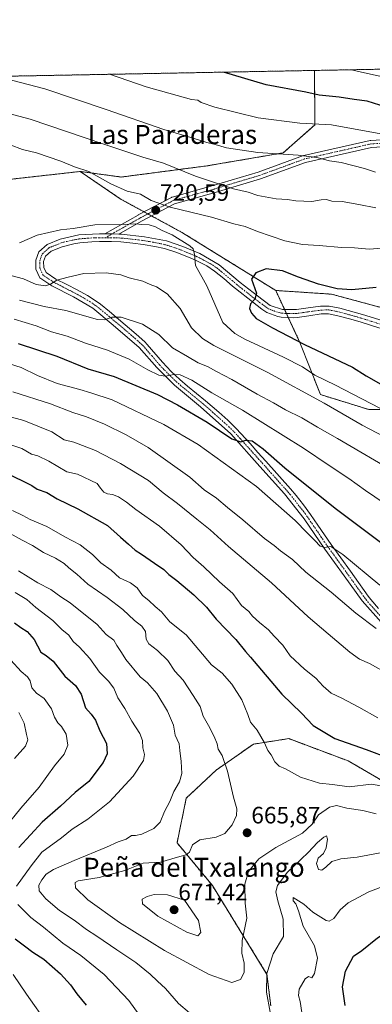
# Model space of a CAD drawing. Units: metres. Extents: x 627857 to 631327, y 4731929 to 4734307.
# Drawn here: x 630018 to 630167, y 4733891 to 4734307 of the extents above; entities that cross this region are included whole.
import ezdxf
from ezdxf.enums import TextEntityAlignment as Align

# ---------------------------------------------------------------- set-up
doc = ezdxf.new("R2010")
doc.units = ezdxf.units.M
doc.header["$MEASUREMENT"] = 0
doc.linetypes.add('TRAZO_Y_PUNTO', pattern=[1, 0.5, -0.25, 0, -0.25])
doc.linetypes.add('TRAZOS', pattern=[0.75, 0.5, -0.25])
for name, color, linetype, lineweight in [('Arbolado forestal', 92, 'TRAZOS', 0), ('Arbolado forestal CxS', 92, 'Continuous', 0), ('Camino', 19, 'Continuous', 0), ('Camino Cxs', 19, 'Continuous', 0), ('Camino eje', 39, 'TRAZO_Y_PUNTO', 13), ('Carátula', 7, 'Continuous', 5), ('Comarca CxS', 133, 'Continuous', 0), ('Comunidad Autónoma CxS', 142, 'Continuous', 0), ('Curva de nivel maestra', 36, 'Continuous', 30), ('Curva de nivel normal', 36, 'Continuous', 0), ('Matorral', 135, 'Continuous', 0), ('Matorral CxS', 135, 'Continuous', 0), ('Municipio CxS', 142, 'Continuous', 0), ('Provincia CxS', 1, 'Continuous', 0), ('Punto de cota en terreno', 7, 'Continuous', 0), ('Rótulo de punto de cota en terreno', 19, 'Continuous', 0), ('Texto cartográfico', 19, 'Continuous', 0)]:
    doc.layers.add(name, color=color, linetype=linetype, lineweight=lineweight)
doc.styles.add('Arial', font='txt', dxfattribs={"height": 0.2})

# ---------------------------------------------------------------- blocks, each defined once
blk = doc.blocks.new('*U177')
at = {"layer": 'Curva de nivel normal', "color": 36, "linetype": 'Continuous', "lineweight": 0}
blk.add_polyline3d([(630007.24, 4734129.5, 680), (630018.83, 4734125.68, 680), (630022.86, 4734123.33, 680), (630025.64, 4734122.65, 680), (630030.17, 4734120.39, 680), (630037.85, 4734115.87, 680), (630042.36, 4734114.89, 680), (630050.6, 4734110.86, 680), (630051.98, 4734108.87, 680), (630053.45, 4734107.28, 680), (630054.97, 4734106.52, 680), (630057.1, 4734106.32, 680), (630059.54, 4734105.33, 680), (630062.96, 4734103.08, 680), (630066.9, 4734100, 680), (630076.89, 4734092.86, 680), (630085.98, 4734085, 680), (630091.07, 4734079.7, 680), (630095.52, 4734075.67, 680), (630102.11, 4734069.38, 680), (630107.78, 4734064.44, 680), (630111.36, 4734059.47, 680), (630114.46, 4734056.84, 680), (630116.01, 4734054.96, 680), (630118.95, 4734052.21, 680), (630122.83, 4734049.19, 680), (630125.17, 4734046.47, 680), (630128.84, 4734042.72, 680), (630131.92, 4734038.14, 680), (630137.94, 4734032.53, 680), (630142.76, 4734028.68, 680), (630145.84, 4734025.31, 680), (630149.25, 4734022.37, 680), (630153.74, 4734020.29, 680), (630160.84, 4734016.54, 680), (630168.89, 4734012.02, 680)], dxfattribs=at)
blk = doc.blocks.new('*U180')
at = {"layer": 'Curva de nivel normal', "color": 36, "linetype": 'Continuous', "lineweight": 0}
for points in [[(630170.15, 4734258.46, 705), (630149.28, 4734262.22, 705), (630136, 4734262.92, 705), (630118.42, 4734265.27, 705), (630100.16, 4734269.75, 705), (630094.48, 4734271.76, 705), (630093.02, 4734272.63, 705), (630090.32, 4734272.93, 705), (630071.2, 4734278.28, 705), (630055.8, 4734283.61, 705)], [(630015.6, 4734180.3, 705), (630024.91, 4734177.47, 705), (630031.38, 4734174.98, 705), (630037.96, 4734173.12, 705), (630045.61, 4734170.18, 705), (630054.99, 4734167.15, 705), (630064.05, 4734163.4, 705), (630071.91, 4734158.84, 705), (630076.52, 4734156.64, 705), (630079.45, 4734156.16, 705), (630082.84, 4734156.87, 705), (630085.58, 4734156.76, 705), (630090.49, 4734154.47, 705), (630098.96, 4734149.23, 705), (630111.8, 4734141.84, 705), (630137.5, 4734125.79, 705), (630148.38, 4734118.44, 705), (630156.61, 4734113.01, 705), (630163.59, 4734107.92, 705), (630171.5, 4734102.64, 705)]]:
    blk.add_polyline3d(points, dxfattribs=at)
blk = doc.blocks.new('*U199')
at = {"layer": 'Curva de nivel normal', "color": 36, "linetype": 'Continuous', "lineweight": 0}
for points in [[(630177.53, 4734210.83, 720), (630165.15, 4734209.86, 720), (630159, 4734210.36, 720), (630153.48, 4734210.54, 720), (630144.08, 4734211.37, 720), (630137.16, 4734211.81, 720), (630129.63, 4734213.37, 720), (630118.15, 4734217.22, 720), (630112.89, 4734219.39, 720), (630108.12, 4734220.53, 720), (630098.78, 4734223.38, 720), (630081.37, 4734227.52, 720), (630073.38, 4734230.3, 720), (630068.84, 4734232.96, 720), (630063.17, 4734234.27, 720), (630056.31, 4734237.41, 720), (630047.01, 4734242.62, 720), (630041, 4734244.61, 720), (630035.29, 4734246.9, 720), (630025.04, 4734250.42, 720), (630019.1, 4734251.82, 720), (630013.99, 4734253.88, 720)], [(630017.81, 4734212.44, 720), (630025.31, 4734215.76, 720), (630035.2, 4734218.01, 720), (630040.41, 4734218.49, 720), (630049.56, 4734220.04, 720), (630061, 4734220.26, 720), (630066.72, 4734220.54, 720), (630069.43, 4734220.22, 720), (630072.54, 4734220.12, 720), (630075.2, 4734219.21, 720), (630077.91, 4734217.62, 720), (630082.2, 4734215.8, 720), (630089.68, 4734211.28, 720), (630091.03, 4734209.91, 720), (630091.66, 4734207.6, 720), (630092.01, 4734202.95, 720), (630096.77, 4734194.4, 720), (630103.5, 4734178.92, 720), (630108.55, 4734174.28, 720), (630112.75, 4734171.81, 720), (630129.1, 4734164.29, 720), (630137.16, 4734160.11, 720), (630142.31, 4734156.62, 720), (630151.03, 4734152.34, 720), (630173.52, 4734140.73, 720)]]:
    blk.add_polyline3d(points, dxfattribs=at)
blk = doc.blocks.new('*U203')
at = {"layer": 'Curva de nivel normal', "color": 36, "linetype": 'Continuous', "lineweight": 0}
blk.add_polyline3d([(630014.89, 4734099.56, 670), (630019.26, 4734097.4, 670), (630022.34, 4734095.73, 670), (630029.45, 4734092.78, 670), (630036.98, 4734088.38, 670), (630043.49, 4734084.96, 670), (630048.69, 4734080.96, 670), (630052.19, 4734077.46, 670), (630056.47, 4734074.32, 670), (630060.06, 4734071.08, 670), (630064.64, 4734068.98, 670), (630067.51, 4734066.81, 670), (630069.75, 4734063.67, 670), (630072.32, 4734061.58, 670), (630075.08, 4734059, 670), (630077.66, 4734056.75, 670), (630081.24, 4734052.51, 670), (630088.07, 4734047.09, 670), (630098.78, 4734034.42, 670), (630103.3, 4734030.89, 670), (630107.34, 4734026.27, 670), (630111.52, 4734019.55, 670), (630114.13, 4734013.46, 670), (630115.21, 4734010.23, 670), (630117.96, 4734006.8, 670), (630121.16, 4734001.42, 670), (630122.54, 4733998.28, 670), (630123.84, 4733996.36, 670), (630125.48, 4733993.42, 670), (630127.22, 4733991.65, 670), (630129.95, 4733990.43, 670), (630136.28, 4733987, 670), (630144.28, 4733984.42, 670), (630149.72, 4733983.8, 670), (630156.72, 4733982.88, 670), (630166.18, 4733983.97, 670), (630178.71, 4733981.78, 670)], dxfattribs=at)
blk = doc.blocks.new('*U206')
at = {"layer": 'Curva de nivel normal', "color": 36, "linetype": 'Continuous', "lineweight": 0}
blk.add_polyline3d([(630017.61, 4734014.25, 640), (630019.84, 4734009.7, 640), (630020.84, 4734005.03, 640), (630021.43, 4734002.7, 640), (630020.35, 4734000.04, 640), (630015.78, 4733994.86, 640)], dxfattribs=at)
blk = doc.blocks.new('*U214')
at = {"layer": 'Curva de nivel normal', "color": 36, "linetype": 'Continuous', "lineweight": 0}
for points in [[(630167.98, 4734227.26, 715), (630160.87, 4734228.72, 715), (630153.84, 4734229.86, 715), (630149.5, 4734230.13, 715), (630147.17, 4734230.71, 715), (630144.99, 4734230.66, 715), (630141.1, 4734229.94, 715), (630134.32, 4734230.19, 715), (630130.8, 4734230.79, 715), (630126.04, 4734231, 715), (630118.33, 4734232.52, 715), (630114.22, 4734233.8, 715), (630108.07, 4734235.34, 715), (630092.01, 4734240.61, 715), (630078.55, 4734246.04, 715), (630069.78, 4734248.68, 715), (630053.33, 4734254.12, 715), (630022.34, 4734264.69, 715), (629994.23, 4734272.19, 715)], [(630014.79, 4734198.61, 715), (630019.48, 4734197.23, 715), (630024.83, 4734194.92, 715), (630028.76, 4734194.32, 715), (630030.91, 4734195.05, 715), (630033.59, 4734196.78, 715), (630038.32, 4734197.98, 715), (630045.04, 4734199.52, 715), (630054.35, 4734199.81, 715), (630060.5, 4734198.93, 715), (630064.1, 4734197.64, 715), (630069.85, 4734196.26, 715), (630072.98, 4734194.85, 715), (630075.61, 4734193.97, 715), (630080.13, 4734191, 715), (630085.52, 4734184.79, 715), (630090.37, 4734176.64, 715), (630094.92, 4734172.04, 715), (630099.72, 4734169.13, 715), (630122.51, 4734157.71, 715), (630146.26, 4734144.86, 715), (630162.28, 4734135.59, 715), (630174.66, 4734129.1, 715)]]:
    blk.add_polyline3d(points, dxfattribs=at)
blk = doc.blocks.new('*U215')
at = {"layer": 'Curva de nivel normal', "color": 36, "linetype": 'Continuous', "lineweight": 0}
for points in [[(630167.84, 4734242.29, 710), (630163.22, 4734243.84, 710), (630153.35, 4734246.4, 710), (630148.5, 4734247.1, 710), (630143.18, 4734248.44, 710), (630135.25, 4734249.44, 710), (630118.28, 4734250.55, 710), (630105.06, 4734252.52, 710), (630100.37, 4734253.96, 710), (630096.83, 4734254.77, 710), (630091.04, 4734256.65, 710), (630078.68, 4734260.37, 710), (630054.43, 4734268.79, 710), (630028.49, 4734277.48, 710), (630008.47, 4734282.73, 710)], [(630017.85, 4734188.3, 710), (630028.3, 4734185.57, 710), (630037.32, 4734183.93, 710), (630050.75, 4734180.17, 710), (630053.7, 4734180.05, 710), (630056.8, 4734181.14, 710), (630060.74, 4734181.11, 710), (630069.7, 4734178.13, 710), (630076.53, 4734173.79, 710), (630082.34, 4734168.21, 710), (630088.65, 4734164.45, 710), (630093.17, 4734161.9, 710), (630097.06, 4734160.33, 710), (630100.88, 4734158.11, 710), (630107.34, 4734154.76, 710), (630118.02, 4734148.54, 710), (630124.96, 4734144.9, 710), (630129.88, 4734141.96, 710), (630136.86, 4734138.66, 710), (630143.46, 4734134.71, 710), (630151.88, 4734129.94, 710), (630177.35, 4734114.95, 710)]]:
    blk.add_polyline3d(points, dxfattribs=at)
blk = doc.blocks.new('*U217')
at = {"layer": 'Curva de nivel normal', "color": 36, "linetype": 'Continuous', "lineweight": 0}
blk.add_polyline3d([(630006.04, 4734141.13, 685), (630019.74, 4734137.47, 685), (630031.42, 4734132.7, 685), (630036.72, 4734129.33, 685), (630040.78, 4734128.39, 685), (630049.85, 4734124.86, 685), (630060.48, 4734119.38, 685), (630072.25, 4734112.18, 685), (630078.41, 4734107.01, 685), (630084.48, 4734102.41, 685), (630092.54, 4734095.79, 685), (630098.2, 4734091.38, 685), (630105.99, 4734084.27, 685), (630124.11, 4734068.94, 685), (630139.46, 4734054.64, 685), (630147.94, 4734047.52, 685), (630157.09, 4734039.68, 685), (630161.19, 4734036.78, 685), (630165.31, 4734034.9, 685), (630173.85, 4734030.11, 685)], dxfattribs=at)
blk = doc.blocks.new('*U223')
at = {"layer": 'Curva de nivel normal', "color": 36, "linetype": 'Continuous', "lineweight": 0}
blk.add_polyline3d([(630015.05, 4734149.59, 690), (630030.98, 4734144.5, 690), (630040.32, 4734140.83, 690), (630046.15, 4734139.03, 690), (630053.68, 4734135.96, 690), (630062.8, 4734131.38, 690), (630072.09, 4734126.14, 690), (630089.57, 4734113.56, 690), (630095.72, 4734108.29, 690), (630100.88, 4734104.72, 690), (630105.49, 4734100.74, 690), (630111.94, 4734095.53, 690), (630121.1, 4734087.69, 690), (630125.16, 4734084.74, 690), (630127.88, 4734082.48, 690), (630132.84, 4734078.78, 690), (630138.56, 4734073.43, 690), (630149.21, 4734065.02, 690), (630159.55, 4734056.14, 690), (630168.14, 4734049.73, 690)], dxfattribs=at)
blk = doc.blocks.new('*U224')
at = {"layer": 'Curva de nivel normal', "color": 36, "linetype": 'Continuous', "lineweight": 0}
for points in [[(630181.17, 4734280.35, 695), (630163.28, 4734284.23, 695), (630157.69, 4734285.53, 695)], [(630006.33, 4734163.6, 695), (630018.58, 4734159.86, 695), (630025.51, 4734156.48, 695), (630033.73, 4734153.11, 695), (630043.29, 4734150.59, 695), (630047.95, 4734149.17, 695), (630056.88, 4734146.28, 695), (630078.71, 4734135.84, 695), (630093.19, 4734127.32, 695), (630117.66, 4734109.59, 695), (630134.04, 4734095.3, 695), (630139.02, 4734090.03, 695), (630142.27, 4734086.9, 695), (630144.5, 4734084.51, 695), (630146.34, 4734083.93, 695), (630149.08, 4734084.36, 695), (630154.06, 4734080.99, 695), (630169.75, 4734067.98, 695)]]:
    blk.add_polyline3d(points, dxfattribs=at)
blk = doc.blocks.new('*U230')
at = {"layer": 'Curva de nivel maestra', "color": 36, "linetype": 'Continuous', "lineweight": 30}
blk.add_polyline3d([(630168.14, 4734193.67, 725), (630157.93, 4734192.62, 725), (630151.72, 4734193.04, 725), (630148.34, 4734193.97, 725), (630143.79, 4734195.06, 725), (630135.4, 4734198.03, 725), (630128.74, 4734200.71, 725), (630121.84, 4734201.57, 725), (630117.5, 4734199.88, 725), (630115.68, 4734197.17, 725), (630117.71, 4734191.28, 725), (630116.98, 4734188.77, 725), (630115.14, 4734186.77, 725), (630114.81, 4734184.81, 725), (630115.6, 4734182.86, 725), (630117.55, 4734180.49, 725), (630124.44, 4734176.65, 725), (630137.91, 4734169.51, 725), (630158.14, 4734159.99, 725), (630163.9, 4734156.38, 725), (630170.13, 4734152.87, 725)], dxfattribs=at)
blk = doc.blocks.new('*U235')
at = {"layer": 'Curva de nivel maestra', "color": 36, "linetype": 'Continuous', "lineweight": 30}
for points in [[(630172.38, 4734269.71, 700), (630164.34, 4734272.27, 700), (630158.87, 4734272.98, 700), (630152.5, 4734273.96, 700), (630144.1, 4734274.77, 700), (630138.5, 4734276.07, 700), (630121.81, 4734279.23, 700), (630103.83, 4734284.52, 700)], [(630017.31, 4734169.96, 700), (630033.66, 4734164.6, 700), (630046.67, 4734159.28, 700), (630057.74, 4734156.01, 700), (630075.98, 4734148.51, 700), (630084.49, 4734144.17, 700), (630096.98, 4734136.85, 700), (630107.3, 4734129.81, 700), (630111.11, 4734128.44, 700), (630113.25, 4734129.18, 700), (630115.85, 4734128.89, 700), (630120.59, 4734125.53, 700), (630129.65, 4734117.58, 700), (630150.88, 4734100.48, 700), (630173.34, 4734083.6, 700)]]:
    blk.add_polyline3d(points, dxfattribs=at)
blk = doc.blocks.new('*U243')
at = {"layer": 'Curva de nivel maestra', "color": 36, "linetype": 'Continuous', "lineweight": 30}
blk.add_polyline3d([(630011.99, 4734115.6, 675), (630023.1, 4734110.08, 675), (630025.34, 4734108.54, 675), (630029.44, 4734107.05, 675), (630033.76, 4734104.4, 675), (630042.42, 4734100.16, 675), (630054.91, 4734093.2, 675), (630060.36, 4734088.28, 675), (630063.77, 4734085.36, 675), (630066.54, 4734082.8, 675), (630069.22, 4734081.14, 675), (630074.7, 4734077.29, 675), (630078.71, 4734074.63, 675), (630080.85, 4734072.49, 675), (630084.22, 4734070.03, 675), (630091.36, 4734063.95, 675), (630096.64, 4734058.7, 675), (630100.73, 4734053.59, 675), (630109.02, 4734045.04, 675), (630113.05, 4734039.94, 675), (630115.18, 4734037.67, 675), (630128.44, 4734022.03, 675), (630136.65, 4734013.92, 675), (630141.62, 4734008.71, 675), (630150.7, 4734003.24, 675), (630163.89, 4733998.63, 675), (630173.63, 4733994.92, 675)], dxfattribs=at)
blk = doc.blocks.new('5PATER')
at = {"layer": 'Carátula', "linetype": 'Continuous', "lineweight": 5}
h = blk.add_hatch(color=250, dxfattribs=at)
edge = h.paths.add_edge_path()
edge.add_ellipse((0, 0.01), major_axis=(-1.33, -1.34), ratio=0.999422, start_angle=0, end_angle=360)

msp = doc.modelspace()

# ---------------------------------------------------------------- linework, layer by layer
at = {"layer": 'Arbolado forestal', "color": 92, "linetype": 'TRAZOS', "lineweight": 0}
for points in [[(630142.2, 4734285.24, 696.04), (630419.12, 4734290.44, 674.34), (630422.46, 4734290.5, 674.3), (630425.81, 4734290.57, 674.32), (630506.45, 4734292.08, 678.26), (630695.75, 4734295.64, 736.79), (630697.43, 4734295.67, 737.18), (630699.11, 4734295.7, 737.57), (630726.1, 4734296.21, 748.91)], [(629864.63, 4734280.02, 694.01), (630142.2, 4734285.24, 696.04)], [(630043.45, 4734242.61, 720.23), (630060.71, 4734240.25, 718.28), (630096.8, 4734244.96, 712.98), (630128.96, 4734250.45, 709.49), (630142.3, 4734262.23, 705.3), (630142.2, 4734285.24, 696.04)], [(630043.45, 4734242.61, 720.23), (630060.71, 4734240.25, 718.28), (630096.8, 4734244.96, 712.98), (630128.96, 4734250.45, 709.49), (630142.3, 4734262.23, 705.3), (630142.2, 4734285.24, 696.04)], [(629864.63, 4734280.02, 694.01), (629928.67, 4734247.2, 710.79), (629960.89, 4734239.42, 722.08), (629983.1, 4734236.09, 727.28), (630005.32, 4734238.31, 724.56), (630043.45, 4734242.61, 720.23)], [(629864.63, 4734280.02, 694.01), (629928.67, 4734247.2, 710.79), (629960.89, 4734239.42, 722.08), (629983.1, 4734236.09, 727.28), (630005.32, 4734238.31, 724.56), (630043.45, 4734242.61, 720.23)], [(630043.45, 4734242.61, 720.23), (630060.71, 4734230.84, 720.61), (630070.38, 4734225.56, 720.66), (630071.95, 4734224.7, 720.63), (630073.53, 4734223.84, 720.66), (630086.6, 4734216.71, 720.73), (630125.82, 4734192.38, 726.56)], [(630043.45, 4734242.61, 720.23), (630060.71, 4734230.84, 720.61), (630070.38, 4734225.56, 720.66), (630071.95, 4734224.7, 720.63), (630073.53, 4734223.84, 720.66), (630086.6, 4734216.71, 720.73), (630125.82, 4734192.38, 726.56)], [(630125.82, 4734192.38, 726.56), (630129.53, 4734184.39, 726.58), (630130.33, 4734182.66, 726.58), (630131.12, 4734180.97, 726.82), (630136.02, 4734170.41, 724.54), (630144.65, 4734148.43, 715.91), (630165.04, 4734142.15, 718.57), (630181.52, 4734142.15, 722.13)], [(630125.82, 4734192.38, 726.56), (630149.36, 4734190.81, 726.14), (630198.78, 4734177.47, 731.02), (630239.57, 4734170.4, 731.06), (630272.52, 4734164.91, 729.52), (630365.87, 4734155.49, 726.71), (630385.88, 4734145.29, 728.38), (630389.51, 4734143.44, 728.36), (630393.11, 4734141.61, 728.71), (630407.45, 4734134.3, 730.02), (630471.77, 4734112.32, 736.51), (630521.2, 4734105.26, 745.04), (630614.81, 4734074.63, 756.45), (630656.12, 4734066.02, 758.37), (630680.44, 4734055.03, 758.72), (630678.09, 4734024.42, 754.3), (630684.36, 4734024.42, 755.89), (630689.86, 4734029.92, 757.34), (630733.79, 4734011.87, 759.26)], [(630184.65, 4733977.34, 668.56), (630156.41, 4733993.82, 672.83), (630131.31, 4734003.24, 671.66), (630122.83, 4734001.9, 670.36), (630116.4, 4734000.89, 668.98), (630100.71, 4733989.9, 663.84), (630088.16, 4733978.13, 661.37), (630084.24, 4733959.29, 663.55), (630099.14, 4733941.24, 666.07), (630122.13, 4733903.74, 659.48), (630123.74, 4733890.44, 659.56)]]:
    msp.add_polyline3d(points, dxfattribs=at)
at = {"layer": 'Arbolado forestal CxS', "color": 92, "linetype": 'Continuous', "lineweight": 0}
for points in [[(630471.77, 4734112.32, 736.51), (630407.45, 4734134.3, 730.02), (630365.87, 4734155.49, 726.71), (630272.52, 4734164.91, 729.52), (630239.57, 4734170.4, 731.06), (630198.78, 4734177.47, 731.02), (630149.36, 4734190.81, 726.14), (630125.82, 4734192.38, 726.56), (630086.6, 4734216.71, 720.73), (630060.71, 4734230.84, 720.61), (630043.45, 4734242.61, 720.23), (630060.71, 4734240.25, 718.28), (630096.8, 4734244.96, 712.98), (630128.96, 4734250.45, 709.49), (630142.3, 4734262.23, 705.3), (630142.2, 4734285.24, 696.04), (630726.1, 4734296.21, 748.91)], [(630005.32, 4734238.31, 724.56), (630043.45, 4734242.61, 720.23), (630043.45, 4734242.61, 720.23), (630060.71, 4734230.84, 720.61), (630086.6, 4734216.71, 720.73), (630125.82, 4734192.38, 726.56), (630136.02, 4734170.4, 724.54), (630144.65, 4734148.43, 715.91), (630165.04, 4734142.15, 718.57), (630181.52, 4734142.15, 722.13)], [(630184.65, 4733977.34, 668.56), (630156.41, 4733993.82, 672.83), (630131.31, 4734003.24, 671.66), (630122.83, 4734001.9, 670.36), (630116.4, 4734000.89, 668.98), (630100.71, 4733989.9, 663.84), (630088.16, 4733978.13, 661.37), (630084.24, 4733959.29, 663.55), (630099.14, 4733941.24, 666.07), (630122.13, 4733903.74, 659.48), (630123.74, 4733890.44, 659.56)]]:
    msp.add_polyline3d(points, dxfattribs=at)
msp.add_polyline3d([(630043.45, 4734242.61, 720.23), (630005.32, 4734238.31, 724.56), (629983.11, 4734236.09, 727.28), (629960.89, 4734239.42, 722.08), (629928.67, 4734247.2, 710.79), (629864.63, 4734280.02, 694.01), (630142.2, 4734285.24, 696.04), (630142.3, 4734262.23, 705.3), (630128.96, 4734250.45, 709.49), (630096.8, 4734244.96, 712.98), (630060.71, 4734240.25, 718.28), (630043.45, 4734242.61, 720.23)], close=True, dxfattribs=at)
at = {"layer": 'Camino', "color": 19, "linetype": 'Continuous', "lineweight": 0}
for points in [[(630053.84, 4734216.27, 718.96), (630067.85, 4734224.22, 720.59), (630067.88, 4734224.24, 720.6), (630081.85, 4734231.65, 718.7), (630082.04, 4734231.73, 718.67), (630082.15, 4734231.76, 718.65), (630099.5, 4734236.63, 715.25), (630118.49, 4734242.33, 712.24), (630137.5, 4734249.3, 709.77), (630137.68, 4734249.35, 709.74), (630165.62, 4734255.7, 706.15), (630165.69, 4734255.72, 706.14), (630165.86, 4734255.74, 706.12), (630200.53, 4734257.85, 702.91)], [(630200.76, 4734254.86, 703.89), (630166.17, 4734252.75, 706.99), (630138.44, 4734246.45, 710.61), (630119.48, 4734239.49, 712.86), (630119.39, 4734239.47, 712.87), (630100.33, 4734233.75, 716.24), (630083.12, 4734228.92, 719.33), (630069.31, 4734221.6, 720.16), (630059.72, 4734216.15, 719.14)], [(630170.21, 4734052.33, 690.75), (630162.24, 4734061.35, 691.95), (630154.62, 4734071.96, 693.26), (630146.5, 4734083.22, 694.88), (630137.79, 4734095.94, 695.83), (630129.57, 4734106.49, 696.82), (630119.19, 4734118.14, 698.26), (630106.85, 4734131.82, 700.18), (630094.12, 4734143.25, 701.66), (630083.14, 4734152.37, 703.87), (630075.69, 4734159.81, 705.47), (630068.34, 4734168.3, 707.13), (630057.4, 4734177.74, 709.24), (630048.71, 4734184.89, 711.05), (630040.56, 4734189.74, 712.75), (630031.54, 4734194.36, 714.74), (630026.48, 4734197.7, 715.85), (630024.81, 4734201.38, 716.58), (630024.73, 4734205.16, 717.24), (630026.02, 4734208.69, 717.54), (630029.46, 4734211.83, 717.87), (630034.93, 4734214.03, 718.17), (630042.89, 4734215.79, 718.76), (630051.52, 4734216.31, 718.87), (630053.84, 4734216.27, 718.96)], [(630053.84, 4734216.27, 718.96), (630056.78, 4734216.21, 719.07), (630059.72, 4734216.15, 719.14)], [(630053.84, 4734216.27, 718.96), (630056.78, 4734216.21, 719.07), (630059.72, 4734216.15, 719.14)], [(630059.72, 4734216.15, 719.14), (630060.83, 4734216.13, 719.16), (630070.49, 4734215.03, 719.37), (630079.77, 4734213.26, 719.44), (630086.66, 4734210.95, 719.77), (630093.79, 4734207.93, 720.17), (630101.99, 4734203.24, 721.27), (630110.91, 4734195.78, 723.74), (630118.1, 4734190.13, 725.05), (630123.55, 4734186.09, 726.01), (630128.73, 4734184.4, 726.5), (630134.64, 4734184.31, 726.97), (630139.55, 4734185.02, 727.32), (630144.68, 4734185.74, 727.6), (630148.29, 4734185.82, 727.59), (630152.8, 4734184.93, 727.58), (630162.38, 4734182.24, 728.5), (630179.74, 4734176.82, 730.54)], [(630175.66, 4734174.65, 730.59), (630166.19, 4734177.61, 729.19), (630161.45, 4734179.08, 728.79), (630156.86, 4734180.42, 728.65), (630152.04, 4734181.73, 728.3), (630148.01, 4734182.52, 727.89), (630144.95, 4734182.45, 727.69), (630139.8, 4734181.73, 727.37), (630134.86, 4734181.02, 727.1), (630133.12, 4734180.86, 726.99), (630128.18, 4734181.12, 726.36), (630126.69, 4734181.34, 726.15), (630122.02, 4734183.13, 725.87), (630120.02, 4734184.53, 725.6), (630116.1, 4734187.51, 724.81), (630108.84, 4734193.22, 723.21), (630107.66, 4734194.18, 722.97), (630103.91, 4734197.38, 722.02), (630100.1, 4734200.53, 721.23), (630096.76, 4734202.74, 720.64), (630092.33, 4734204.98, 720.07), (630090.12, 4734205.97, 719.79), (630085.5, 4734207.87, 719.51), (630083.69, 4734208.55, 719.47), (630078.94, 4734210.07, 719.27), (630074.92, 4734210.96, 719.13), (630069.99, 4734211.77, 718.95), (630065.58, 4734212.36, 718.83), (630060.61, 4734212.84, 718.81), (630056.58, 4734213.01, 718.74), (630051.59, 4734213.01, 718.47), (630048.33, 4734212.92, 718.37), (630043.34, 4734212.52, 718.09), (630040.76, 4734212.1, 717.92), (630035.87, 4734210.86, 717.78), (630031.24, 4734208.99, 717.34), (630028.84, 4734206.8, 717.08), (630028.04, 4734204.61, 716.77), (630028.09, 4734202.13, 716.39), (630029.09, 4734199.92, 715.91), (630033.2, 4734197.21, 715.08), (630037.75, 4734194.9, 714.15), (630042.15, 4734192.62, 713.09), (630046.5, 4734190.24, 712.29), (630050.61, 4734187.59, 711.55), (630051.93, 4734186.57, 711.32), (630055.75, 4734183.46, 710.2), (630059.52, 4734180.26, 709.58), (630066.97, 4734173.95, 708.05), (630070.67, 4734170.63, 707.52), (630071.7, 4734169.62, 707.23), (630078.1, 4734162.06, 705.97), (630081.77, 4734158.23, 705.12), (630085.36, 4734154.8, 704.51), (630088.68, 4734151.97, 703.89), (630092.49, 4734148.88, 703.27), (630096.27, 4734145.74, 702.7), (630101.92, 4734140.96, 701.78), (630105.64, 4734137.66, 701.07), (630109.17, 4734134.15, 700.81), (630115, 4734127.76, 699.7), (630118.32, 4734124.05, 699.32), (630121.64, 4734120.33, 698.77), (630132.1, 4734108.6, 697.33), (630134.44, 4734105.83, 697.16), (630137.51, 4734101.91, 696.84), (630140.45, 4734097.89, 696.35), (630143.58, 4734093.32, 696), (630146.35, 4734089.19, 695.52), (630149.19, 4734085.11, 695.26), (630157.3, 4734073.88, 693.78), (630159.01, 4734071.5, 693.63), (630164.82, 4734063.4, 692.27), (630165.89, 4734061.98, 692.05), (630169.14, 4734058.18, 691.6)]]:
    msp.add_polyline3d(points, dxfattribs=at)
at = {"layer": 'Camino Cxs', "color": 19, "linetype": 'Continuous', "lineweight": 0}
for points in [[(630200.76, 4734254.86, 703.89), (630166.17, 4734252.75, 706.99), (630138.44, 4734246.45, 710.61), (630119.48, 4734239.49, 712.86), (630119.39, 4734239.47, 712.87), (630100.33, 4734233.75, 716.24), (630083.12, 4734228.92, 719.33), (630069.31, 4734221.6, 720.16), (630059.72, 4734216.15, 719.14), (630059.72, 4734216.15, 719.14), (630056.78, 4734216.21, 719.07), (630053.84, 4734216.27, 718.96), (630067.85, 4734224.22, 720.59), (630067.88, 4734224.24, 720.6), (630081.85, 4734231.65, 718.7), (630082.04, 4734231.73, 718.67), (630082.15, 4734231.76, 718.65), (630099.5, 4734236.63, 715.25), (630118.49, 4734242.33, 712.24), (630137.5, 4734249.3, 709.77), (630137.68, 4734249.35, 709.74), (630165.62, 4734255.7, 706.15), (630165.69, 4734255.72, 706.14), (630165.86, 4734255.74, 706.12), (630200.53, 4734257.85, 702.91)], [(630170.21, 4734052.33, 690.75), (630162.24, 4734061.35, 691.95), (630154.62, 4734071.96, 693.26), (630146.5, 4734083.22, 694.88), (630137.79, 4734095.94, 695.83), (630129.57, 4734106.49, 696.82), (630119.19, 4734118.14, 698.26), (630106.85, 4734131.82, 700.18), (630094.12, 4734143.25, 701.66), (630083.14, 4734152.37, 703.87), (630075.69, 4734159.81, 705.47), (630068.34, 4734168.3, 707.13), (630057.4, 4734177.74, 709.24), (630048.71, 4734184.89, 711.05), (630040.56, 4734189.74, 712.75), (630031.54, 4734194.36, 714.74), (630026.48, 4734197.7, 715.85), (630024.81, 4734201.38, 716.58), (630024.73, 4734205.16, 717.24), (630026.02, 4734208.69, 717.54), (630029.46, 4734211.83, 717.87), (630034.93, 4734214.03, 718.17), (630042.89, 4734215.79, 718.76), (630051.52, 4734216.31, 718.87), (630053.84, 4734216.27, 718.96), (630056.78, 4734216.21, 719.07), (630059.72, 4734216.15, 719.14), (630060.83, 4734216.13, 719.16), (630070.49, 4734215.03, 719.37), (630079.77, 4734213.26, 719.44), (630086.66, 4734210.95, 719.77), (630093.79, 4734207.93, 720.17), (630101.99, 4734203.24, 721.27), (630110.91, 4734195.78, 723.74), (630118.1, 4734190.13, 725.05), (630123.55, 4734186.09, 726.01), (630128.73, 4734184.4, 726.5), (630134.64, 4734184.31, 726.97), (630139.55, 4734185.02, 727.32), (630144.68, 4734185.74, 727.6), (630148.29, 4734185.82, 727.59), (630152.8, 4734184.93, 727.58), (630162.38, 4734182.24, 728.5), (630179.74, 4734176.82, 730.54)], [(630175.66, 4734174.65, 730.59), (630166.19, 4734177.61, 729.19), (630161.45, 4734179.08, 728.79), (630156.86, 4734180.42, 728.65), (630152.04, 4734181.73, 728.3), (630148.01, 4734182.52, 727.89), (630144.95, 4734182.45, 727.69), (630139.8, 4734181.73, 727.37), (630134.86, 4734181.02, 727.1), (630133.12, 4734180.86, 726.99), (630128.18, 4734181.12, 726.36), (630126.69, 4734181.34, 726.15), (630122.02, 4734183.13, 725.87), (630120.02, 4734184.53, 725.6), (630116.1, 4734187.51, 724.81), (630108.84, 4734193.22, 723.21), (630107.66, 4734194.18, 722.97), (630103.91, 4734197.38, 722.02), (630100.1, 4734200.53, 721.23), (630096.76, 4734202.74, 720.64), (630092.33, 4734204.98, 720.07), (630090.12, 4734205.97, 719.79), (630085.5, 4734207.87, 719.51), (630083.69, 4734208.55, 719.47), (630078.94, 4734210.07, 719.27), (630074.92, 4734210.96, 719.13), (630069.99, 4734211.77, 718.95), (630065.58, 4734212.36, 718.83), (630060.61, 4734212.84, 718.81), (630056.58, 4734213.01, 718.74), (630051.59, 4734213.01, 718.47), (630048.33, 4734212.92, 718.37), (630043.34, 4734212.52, 718.09), (630040.76, 4734212.1, 717.92), (630035.87, 4734210.86, 717.78), (630031.24, 4734208.99, 717.34), (630028.84, 4734206.8, 717.08), (630028.04, 4734204.61, 716.77), (630028.09, 4734202.13, 716.39), (630029.09, 4734199.92, 715.91), (630033.2, 4734197.21, 715.08), (630037.75, 4734194.9, 714.15), (630042.15, 4734192.62, 713.09), (630046.5, 4734190.24, 712.29), (630050.61, 4734187.59, 711.55), (630051.93, 4734186.57, 711.32), (630055.75, 4734183.46, 710.2), (630059.52, 4734180.26, 709.58), (630066.97, 4734173.95, 708.05), (630070.67, 4734170.63, 707.52), (630071.7, 4734169.62, 707.23), (630078.1, 4734162.06, 705.97), (630081.77, 4734158.23, 705.12), (630085.36, 4734154.8, 704.51), (630088.68, 4734151.97, 703.89), (630092.49, 4734148.88, 703.27), (630096.27, 4734145.74, 702.7), (630101.92, 4734140.96, 701.78), (630105.64, 4734137.66, 701.07), (630109.17, 4734134.15, 700.81), (630115, 4734127.76, 699.7), (630118.32, 4734124.05, 699.32), (630121.64, 4734120.33, 698.77), (630132.1, 4734108.6, 697.33), (630134.44, 4734105.83, 697.16), (630137.51, 4734101.91, 696.84), (630140.45, 4734097.89, 696.35), (630143.58, 4734093.32, 696), (630146.35, 4734089.19, 695.52), (630149.19, 4734085.11, 695.26), (630157.3, 4734073.88, 693.78), (630159.01, 4734071.5, 693.63), (630164.82, 4734063.4, 692.27), (630165.89, 4734061.98, 692.05), (630169.14, 4734058.18, 691.6)]]:
    msp.add_polyline3d(points, dxfattribs=at)
at = {"layer": 'Camino eje', "color": 39, "linetype": 'TRAZO_Y_PUNTO', "lineweight": 13}
for points in [[(630200.67, 4734256.36, 703.39), (630165.95, 4734254.24, 706.53), (630138.01, 4734247.89, 710.22), (630118.96, 4734240.9, 712.56), (630099.91, 4734235.19, 715.75), (630082.56, 4734230.32, 718.99), (630068.59, 4734222.91, 720.41), (630054.05, 4734214.66, 718.82)], [(630169.68, 4734055.26, 691.27), (630165.69, 4734059.77, 691.77), (630164.07, 4734061.67, 692.02), (630163.53, 4734062.38, 692.14), (630160.63, 4734066.43, 692.63), (630155.96, 4734072.92, 693.49), (630151.91, 4734078.54, 694.36), (630147.85, 4734084.17, 695.02), (630146.43, 4734086.21, 695.2), (630145.04, 4734088.27, 695.37), (630139.12, 4734096.92, 696.15), (630137.65, 4734098.93, 696.54), (630133.54, 4734104.2, 696.76), (630132.01, 4734106.16, 696.97), (630130.84, 4734107.55, 697.09), (630125.61, 4734113.41, 697.88), (630120.42, 4734119.24, 698.53), (630118.76, 4734121.1, 698.8), (630117.1, 4734122.95, 699.05), (630110.93, 4734129.79, 700.07), (630108.01, 4734132.99, 700.54), (630106.25, 4734134.74, 700.82), (630104.39, 4734136.39, 700.83), (630098.02, 4734142.11, 701.84), (630095.2, 4734144.5, 702.25), (630087.82, 4734150.63, 703.67), (630085.91, 4734152.17, 703.87), (630084.25, 4734153.59, 704.27), (630082.46, 4734155.3, 704.7), (630078.73, 4734159.02, 705.4), (630076.9, 4734160.94, 705.77), (630073.7, 4734164.72, 706.53), (630070.02, 4734168.96, 707.13), (630069.51, 4734169.47, 707.28), (630067.66, 4734171.13, 707.63), (630062.19, 4734175.85, 708.69), (630058.46, 4734179, 709.39), (630056.58, 4734180.6, 709.79), (630052.23, 4734184.18, 710.82), (630050.32, 4734185.73, 711.2), (630049.66, 4734186.24, 711.31), (630047.61, 4734187.57, 711.64), (630043.53, 4734189.99, 712.59), (630041.36, 4734191.18, 712.97), (630039.16, 4734192.32, 713.26), (630034.65, 4734194.63, 714.43), (630032.37, 4734195.79, 714.87), (630027.79, 4734198.81, 715.9), (630026.45, 4734201.76, 716.45), (630026.39, 4734204.89, 716.88), (630027.43, 4734207.75, 717.27), (630030.35, 4734210.41, 717.59), (630033.09, 4734211.51, 717.73), (630035.4, 4734212.45, 717.89), (630037.85, 4734213.07, 718.01), (630041.83, 4734213.95, 718.33), (630043.12, 4734214.16, 718.42), (630045.61, 4734214.36, 718.53), (630049.93, 4734214.62, 718.65), (630051.56, 4734214.66, 718.7), (630054.05, 4734214.66, 718.82)], [(630054.05, 4734214.66, 718.82), (630058.71, 4734214.57, 718.99), (630060.72, 4734214.49, 719.05), (630063.21, 4734214.25, 719.11), (630068.04, 4734213.7, 719.23), (630070.24, 4734213.4, 719.27), (630072.71, 4734213, 719.28), (630077.35, 4734212.11, 719.32), (630079.36, 4734211.67, 719.36), (630081.73, 4734210.91, 719.43), (630085.18, 4734209.75, 719.61), (630086.08, 4734209.41, 719.65), (630088.39, 4734208.46, 719.7), (630091.96, 4734206.95, 719.95), (630093.06, 4734206.46, 720.12), (630095.28, 4734205.34, 720.44), (630099.38, 4734202.99, 720.94), (630101.05, 4734201.89, 721.25), (630102.95, 4734200.31, 721.74), (630107.41, 4734196.58, 722.75), (630109.29, 4734194.98, 723.3), (630109.88, 4734194.5, 723.42), (630117.1, 4734188.82, 724.9), (630119.06, 4734187.33, 725.25), (630121.79, 4734185.31, 725.79), (630122.79, 4734184.61, 725.94), (630125.12, 4734183.72, 726.11), (630127.71, 4734182.87, 726.28), (630128.46, 4734182.76, 726.37), (630130.93, 4734182.63, 726.65), (630133.88, 4734182.59, 726.89), (630134.75, 4734182.67, 726.94), (630137.22, 4734183.02, 727.08), (630139.68, 4734183.38, 727.22), (630144.82, 4734184.1, 727.56), (630148.15, 4734184.17, 727.69), (630150.41, 4734183.73, 727.78), (630152.42, 4734183.33, 727.95), (630154.83, 4734182.68, 728.18), (630159.62, 4734181.33, 728.51), (630161.92, 4734180.66, 728.64), (630164.29, 4734179.93, 728.86), (630172.97, 4734177.22, 729.86)]]:
    msp.add_polyline3d(points, dxfattribs=at)
at = {"layer": 'Comarca CxS', "color": 133, "linetype": 'Continuous', "lineweight": 0}
msp.add_polyline3d([(631326.54, 4731993.31, 591.27), (627915.26, 4731929.24, 747.03), (627872.43, 4734242.6, 566.92), (631282.58, 4734306.66, 665.14), (631326.54, 4731993.31, 591.27)], close=True, dxfattribs=at)
msp.add_polyline3d([(631326.54, 4731993.31, 591.27), (627915.26, 4731929.24, 747.03), (627872.43, 4734242.6, 566.92), (631282.58, 4734306.66, 665.14), (631326.54, 4731993.31, 591.27)], close=True, dxfattribs=at)
at = {"layer": 'Comunidad Autónoma CxS', "color": 142, "linetype": 'Continuous', "lineweight": 0}
msp.add_polyline3d([(631326.54, 4731993.31, 591.27), (627915.26, 4731929.24, 747.03), (627872.43, 4734242.6, 566.92), (631072.4, 4734302.71, 762.82), (631282.58, 4734306.66, 665.14), (631285.4, 4734158.03, 750), (631326.54, 4731993.31, 591.27)], close=True, dxfattribs=at)
msp.add_polyline3d([(631326.54, 4731993.31, 591.27), (627915.26, 4731929.24, 747.03), (627872.43, 4734242.6, 566.92), (631072.4, 4734302.71, 762.82), (631282.58, 4734306.66, 665.14), (631285.4, 4734158.03, 750), (631326.54, 4731993.31, 591.27)], close=True, dxfattribs=at)
at = {"layer": 'Curva de nivel maestra', "color": 36, "linetype": 'Continuous', "lineweight": 30}
for points in [[(630015.8, 4734052.12, 650), (630018.46, 4734050.06, 650), (630021.16, 4734048.43, 650), (630024.11, 4734045.04, 650), (630026.82, 4734039.72, 650), (630029.16, 4734038.28, 650), (630031.98, 4734035.87, 650), (630036.98, 4734029.58, 650), (630041.46, 4734025.61, 650), (630043.84, 4734021.96, 650), (630045.71, 4734016.19, 650), (630048.01, 4734013.61, 650), (630049.82, 4734011.08, 650), (630051.65, 4734006.56, 650), (630054.55, 4734001.14, 650), (630054.85, 4733996.78, 650), (630053.14, 4733993.15, 650), (630047.07, 4733985.1, 650), (630041.29, 4733980.47, 650), (630035.2, 4733974.77, 650), (630027.37, 4733967.93, 650), (630017.61, 4733957.32, 650)], [(630155.14, 4733890.53, 650), (630153.92, 4733898.44, 650), (630155.2, 4733905.08, 650), (630158.67, 4733911.4, 650), (630162.15, 4733913.87, 650), (630168.77, 4733919.12, 650), (630174.25, 4733922.66, 650), (630179.21, 4733925.33, 650), (630190.26, 4733928.48, 650), (630197.28, 4733930.06, 650), (630202.99, 4733928.46, 650), (630207.82, 4733926.04, 650), (630226.42, 4733919.12, 650), (630240.15, 4733914.68, 650), (630257.51, 4733908.27, 650), (630276.18, 4733904.67, 650), (630290.18, 4733903.71, 650), (630299.65, 4733901.7, 650), (630309.38, 4733898.22, 650), (630316.83, 4733896.7, 650), (630321.83, 4733894.72, 650), (630325.67, 4733892.39, 650), (630332.46, 4733890.05, 650)], [(630016.04, 4733918.67, 650), (630019.98, 4733915.83, 650), (630023.5, 4733913.09, 650), (630028.18, 4733910.1, 650), (630035.1, 4733904.02, 650), (630039.38, 4733899.3, 650), (630042.03, 4733895.52, 650), (630045.92, 4733890.77, 650)]]:
    msp.add_polyline3d(points, dxfattribs=at)
at = {"layer": 'Curva de nivel normal', "color": 36, "linetype": 'Continuous', "lineweight": 0}
for points in [[(630013.87, 4734089.74, 665), (630018.96, 4734086.95, 665), (630023.28, 4734084.76, 665), (630028.03, 4734081.81, 665), (630032.98, 4734079.4, 665), (630036.7, 4734077.09, 665), (630038.6, 4734075.36, 665), (630042.04, 4734072.61, 665), (630046.68, 4734068.43, 665), (630054.83, 4734062.76, 665), (630061.41, 4734057.67, 665), (630066.27, 4734053.13, 665), (630069.39, 4734050.7, 665), (630070.92, 4734048.43, 665), (630071.24, 4734045.21, 665), (630072.43, 4734043.24, 665), (630076.06, 4734040.48, 665), (630080.34, 4734036.23, 665), (630083.35, 4734031.72, 665), (630086.84, 4734027.86, 665), (630090.99, 4734021.46, 665), (630093.94, 4734016.72, 665), (630095.25, 4734012.64, 665), (630097.52, 4734008.78, 665), (630099.91, 4734004.17, 665), (630101.1, 4734000.99, 665), (630101.62, 4733998.77, 665), (630103.21, 4733996.1, 665), (630105.47, 4733989.55, 665), (630108.01, 4733978.56, 665), (630109.51, 4733973.59, 665), (630109.36, 4733970.84, 665), (630107.51, 4733966.84, 665), (630104.39, 4733963.23, 665), (630100.79, 4733961.65, 665), (630093.8, 4733960.57, 665), (630090.74, 4733958.43, 665), (630089.45, 4733955.31, 665), (630088.08, 4733954.13, 665), (630084.39, 4733953.22, 665), (630077.28, 4733951.1, 665), (630069.95, 4733950.6, 665), (630062.28, 4733947.62, 665), (630051.5, 4733944.63, 665), (630042.64, 4733943.19, 665), (630041.28, 4733942.49, 665), (630041.4, 4733940.19, 665), (630046.68, 4733935.12, 665), (630059.97, 4733925.56, 665), (630066.39, 4733921.74, 665), (630078.9, 4733913.82, 665), (630097.73, 4733903.65, 665), (630107.32, 4733900.32, 665), (630110.93, 4733901.52, 665), (630112.53, 4733904.53, 665), (630112.6, 4733908.51, 665), (630111.48, 4733912.71, 665), (630111.73, 4733918.08, 665), (630113.62, 4733927.42, 665), (630113.02, 4733933.75, 665), (630112.79, 4733941.75, 665), (630114.33, 4733947.09, 665), (630118.76, 4733952.43, 665), (630125.87, 4733957.34, 665), (630137.05, 4733963.39, 665), (630141.24, 4733967.07, 665), (630143.85, 4733971.05, 665), (630148.5, 4733974.34, 665), (630151.5, 4733974.95, 665), (630155.84, 4733973.88, 665), (630162.56, 4733972.86, 665), (630168.18, 4733971.49, 665)], [(630017.41, 4734073.99, 660), (630025.61, 4734068.92, 660), (630031.05, 4734066.18, 660), (630035.22, 4734063.12, 660), (630039.27, 4734060.6, 660), (630050.55, 4734051.38, 660), (630054.44, 4734047.15, 660), (630057.63, 4734044.76, 660), (630058.9, 4734042.54, 660), (630060.9, 4734039.55, 660), (630062.64, 4734036.62, 660), (630068.64, 4734029.26, 660), (630071.82, 4734026.83, 660), (630075.73, 4734022.32, 660), (630080.21, 4734014.8, 660), (630082.69, 4734008.95, 660), (630083.44, 4734004.63, 660), (630085.08, 4734001.05, 660), (630085.37, 4733998.22, 660), (630086.04, 4733993.63, 660), (630086.21, 4733988.46, 660), (630085.3, 4733984.99, 660), (630082.89, 4733980.85, 660), (630081.22, 4733976.76, 660), (630078.93, 4733972.54, 660), (630077.1, 4733968.02, 660), (630074.44, 4733965.3, 660), (630069.46, 4733962.84, 660), (630066.7, 4733962.29, 660), (630065.07, 4733962.29, 660), (630062.84, 4733960.73, 660), (630059.5, 4733959.6, 660), (630054.5, 4733957.36, 660), (630040.83, 4733951.82, 660), (630032.16, 4733947.94, 660), (630029.16, 4733946.04, 660), (630027.27, 4733943.7, 660), (630026.02, 4733941.42, 660), (630026.1, 4733939.03, 660), (630028.96, 4733935.55, 660), (630034.7, 4733930.67, 660), (630040.83, 4733926.58, 660), (630046.09, 4733922.72, 660), (630050.5, 4733919.92, 660), (630058.86, 4733914.12, 660), (630066.93, 4733908.74, 660), (630072.99, 4733903.81, 660), (630075.98, 4733900.84, 660), (630079.42, 4733897.75, 660), (630084.84, 4733891.47, 660), (630089.44, 4733887.51, 660)], [(630015.99, 4734064.85, 655), (630020.89, 4734062, 655), (630024.75, 4734058.54, 655), (630031.93, 4734053.03, 655), (630035.65, 4734049.25, 655), (630038.72, 4734046.84, 655), (630040.51, 4734044.16, 655), (630043.16, 4734041.76, 655), (630047.48, 4734037.01, 655), (630051.61, 4734031.27, 655), (630055.39, 4734027.48, 655), (630057.62, 4734024.47, 655), (630059.28, 4734020.44, 655), (630062.27, 4734015.91, 655), (630065.18, 4734010.63, 655), (630068.52, 4734005.38, 655), (630069.68, 4734002.5, 655), (630069.9, 4733999.38, 655), (630070.56, 4733996.58, 655), (630070.05, 4733993.97, 655), (630065.74, 4733987.36, 655), (630055.72, 4733976.61, 655), (630046.72, 4733969.26, 655), (630040.05, 4733965.08, 655), (630035.57, 4733961.31, 655), (630027.27, 4733955.31, 655), (630022.79, 4733949.57, 655), (630016.61, 4733940.97, 655)], [(630014.16, 4734036.38, 645), (630018.55, 4734031.49, 645), (630021.3, 4734029.24, 645), (630022.29, 4734027.56, 645), (630023, 4734024.6, 645), (630025.06, 4734022.46, 645), (630028.32, 4734020.14, 645), (630031.34, 4734015.74, 645), (630032.66, 4734012.26, 645), (630033.98, 4734009.88, 645), (630035.53, 4734008.34, 645), (630037.5, 4734005.06, 645), (630038.16, 4734000.4, 645), (630036.74, 4733996.64, 645), (630032.58, 4733991.76, 645), (630026.12, 4733982.76, 645), (630018.43, 4733973.93, 645), (630011.86, 4733965.7, 645)], [(630123.54, 4733887.83, 660), (630121.92, 4733896.18, 660), (630122.04, 4733904.08, 660), (630124.77, 4733912.36, 660), (630129.17, 4733919.72, 660), (630128.9, 4733926.98, 660), (630126.66, 4733934.82, 660), (630125.82, 4733938.59, 660), (630126.51, 4733941.26, 660), (630130.65, 4733946.75, 660), (630139.5, 4733955.15, 660), (630143.39, 4733959.35, 660), (630146.05, 4733961.68, 660), (630147.17, 4733962.17, 660), (630147.62, 4733960.78, 660), (630147.12, 4733957.09, 660), (630145.89, 4733954.73, 660), (630143.69, 4733952.76, 660), (630142.94, 4733950.54, 660), (630143.88, 4733948.03, 660), (630145.24, 4733947.75, 660), (630146.99, 4733949.04, 660), (630149.42, 4733951.35, 660), (630153.33, 4733952.56, 660), (630160.13, 4733953.16, 660), (630169.88, 4733954.99, 660)], [(630136.78, 4733887.6, 655), (630136.14, 4733892.31, 655), (630135.39, 4733894.79, 655), (630135.76, 4733897.43, 655), (630138.26, 4733901.8, 655), (630139.63, 4733902.83, 655), (630141.02, 4733902.31, 655), (630142.14, 4733904.07, 655), (630143.39, 4733910.51, 655), (630142.15, 4733915.84, 655), (630137.45, 4733924.14, 655), (630135.48, 4733930.51, 655), (630134.25, 4733933.5, 655), (630133.22, 4733934.82, 655), (630133.2, 4733936.18, 655), (630137.72, 4733933.3, 655), (630141.44, 4733930.02, 655), (630147.04, 4733926.44, 655), (630148.4, 4733926.17, 655), (630150.34, 4733927.3, 655), (630153.02, 4733930.96, 655), (630156.39, 4733933.95, 655), (630165.09, 4733938.55, 655), (630176.42, 4733942.87, 655)], [(630092.96, 4733919.94, 670), (630094.21, 4733921.4, 670), (630093.25, 4733926.44, 670), (630087.43, 4733935.01, 670), (630080.19, 4733937.27, 670), (630074.61, 4733937.44, 670), (630071.63, 4733936.66, 670), (630069.51, 4733935.41, 670), (630069.74, 4733933.55, 670), (630076.15, 4733928.24, 670), (630088.32, 4733921.51, 670), (630092.96, 4733919.94, 670)], [(630017.21, 4733933.17, 655), (630022.66, 4733927.72, 655), (630027.99, 4733923.61, 655), (630036.11, 4733916.96, 655), (630043.72, 4733911.67, 655), (630053.48, 4733903.66, 655), (630063.89, 4733892.66, 655), (630068.33, 4733886.68, 655)], [(630015.2, 4733903.7, 645), (630020.78, 4733895.41, 645), (630029.94, 4733882.42, 645)]]:
    msp.add_polyline3d(points, dxfattribs=at)
at = {"layer": 'Matorral', "color": 135, "linetype": 'Continuous', "lineweight": 0}
for points in [[(630125.82, 4734192.38, 726.56), (630129.53, 4734184.39, 726.58), (630130.33, 4734182.66, 726.58), (630131.12, 4734180.97, 726.82), (630136.02, 4734170.41, 724.54), (630144.65, 4734148.43, 715.91), (630165.04, 4734142.15, 718.57), (630181.52, 4734142.15, 722.13)], [(630125.82, 4734192.38, 726.56), (630149.36, 4734190.81, 726.14), (630198.78, 4734177.47, 731.02), (630239.57, 4734170.4, 731.06), (630272.52, 4734164.91, 729.52), (630365.87, 4734155.49, 726.71), (630385.88, 4734145.29, 728.38), (630389.51, 4734143.44, 728.36), (630393.11, 4734141.61, 728.71), (630407.45, 4734134.3, 730.02), (630471.77, 4734112.32, 736.51), (630521.2, 4734105.26, 745.04), (630614.81, 4734074.63, 756.45), (630656.12, 4734066.02, 758.37), (630680.44, 4734055.03, 758.72), (630678.09, 4734024.42, 754.3), (630684.36, 4734024.42, 755.89), (630689.86, 4734029.92, 757.34), (630733.79, 4734011.87, 759.26)], [(630184.65, 4733977.34, 668.56), (630156.41, 4733993.82, 672.83), (630131.31, 4734003.24, 671.66), (630122.83, 4734001.9, 670.36), (630116.4, 4734000.89, 668.98), (630100.71, 4733989.9, 663.84), (630088.16, 4733978.13, 661.37), (630084.24, 4733959.29, 663.55), (630099.14, 4733941.24, 666.07), (630122.13, 4733903.74, 659.48), (630123.74, 4733890.44, 659.56)]]:
    msp.add_polyline3d(points, dxfattribs=at)
at = {"layer": 'Matorral CxS', "color": 135, "linetype": 'Continuous', "lineweight": 0}
for points in [[(630181.52, 4734142.15, 722.13), (630165.04, 4734142.15, 718.57), (630144.65, 4734148.43, 715.91), (630136.02, 4734170.4, 724.54), (630125.82, 4734192.38, 726.56), (630149.36, 4734190.81, 726.14), (630198.78, 4734177.47, 731.02)], [(630123.74, 4733890.44, 659.56), (630122.13, 4733903.74, 659.48), (630099.14, 4733941.24, 666.07), (630084.24, 4733959.29, 663.55), (630088.16, 4733978.13, 661.37), (630100.71, 4733989.9, 663.84), (630116.4, 4734000.89, 668.98), (630122.83, 4734001.9, 670.36), (630131.31, 4734003.24, 671.66), (630156.41, 4733993.82, 672.83), (630184.65, 4733977.34, 668.56)]]:
    msp.add_polyline3d(points, dxfattribs=at)
at = {"layer": 'Municipio CxS', "color": 142, "linetype": 'Continuous', "lineweight": 0}
for points in [[(631285.4, 4734158.03, 750), (631326.54, 4731993.31, 591.27), (627915.26, 4731929.24, 747.03), (627872.43, 4734242.6, 566.92), (631072.4, 4734302.71, 762.82), (631079.13, 4734299.36, 765.49), (631202.15, 4734238.13, 741.81), (631204.58, 4734237.02, 741.29), (631210.75, 4734229.88, 743.07), (631225.9, 4734214.99, 733.83), (631242.33, 4734198.97, 732.01), (631247.47, 4734193.71, 733.19), (631271.09, 4734170.44, 738.67), (631282.79, 4734159.26, 750.78), (631285.4, 4734158.03, 750)], [(631285.4, 4734158.03, 750), (631326.54, 4731993.31, 591.27), (627915.26, 4731929.24, 747.03), (627872.43, 4734242.6, 566.92), (631072.4, 4734302.71, 762.82), (631079.13, 4734299.36, 765.49), (631202.15, 4734238.13, 741.81), (631204.58, 4734237.02, 741.29), (631210.75, 4734229.88, 743.07), (631225.9, 4734214.98, 733.83), (631242.33, 4734198.97, 732.01), (631247.47, 4734193.71, 733.19), (631271.09, 4734170.44, 738.67), (631282.79, 4734159.26, 750.78), (631285.4, 4734158.03, 750)]]:
    msp.add_polyline3d(points, close=True, dxfattribs=at)
at = {"layer": 'Provincia CxS', "color": 1, "linetype": 'Continuous', "lineweight": 0}
msp.add_polyline3d([(631326.54, 4731993.31, 591.27), (627915.26, 4731929.24, 747.03), (627872.43, 4734242.6, 566.92), (631282.58, 4734306.66, 665.14), (631326.54, 4731993.31, 591.27)], close=True, dxfattribs=at)
msp.add_polyline3d([(631326.54, 4731993.31, 591.27), (627915.26, 4731929.24, 747.03), (627872.43, 4734242.6, 566.92), (631282.58, 4734306.66, 665.14), (631326.54, 4731993.31, 591.27)], close=True, dxfattribs=at)

# ---------------------------------------------------------------- block references
at = {"layer": 'Curva de nivel maestra', "color": 36, "linetype": 'Continuous', "lineweight": 30}
for name in ['*U243', '*U235', '*U230']:
    msp.add_blockref(name, (0, 0), dxfattribs=at)
at = {"layer": 'Curva de nivel normal', "color": 36, "linetype": 'Continuous', "lineweight": 0}
for name in ['*U203', '*U177', '*U217', '*U223', '*U224', '*U180', '*U215', '*U214', '*U199', '*U206']:
    msp.add_blockref(name, (0, 0), dxfattribs=at)
at = {"layer": 'Punto de cota en terreno', "linetype": 'Continuous', "lineweight": 0}
for p in [(630075.29, 4734226.28, 720.59), (630113.78, 4733963.48, 665.87), (630083, 4733931, 671.42)]:
    msp.add_blockref('5PATER', p, dxfattribs=at)

# ---------------------------------------------------------------- texts
at = {"layer": 'Rótulo de punto de cota en terreno', "color": 19, "linetype": 'Continuous', "lineweight": 0, "style": 'Arial'}
for s, p in [('720,59', (630077.05, 4734228.04)), ('665,87', (630115.54, 4733965.24)), ('671,42', (630084.76, 4733932.76))]:
    msp.add_text(s, height=7, dxfattribs=at).set_placement(p, align=Align.BOTTOM_LEFT)
at = {"layer": 'Texto cartográfico', "color": 19, "linetype": 'Continuous', "lineweight": 0, "style": 'Arial'}
for s, p in [('Las Paraderas', (630082.3, 4734258.23)), ('Peña del Txalango', (630091.38, 4733948.92))]:
    msp.add_text(s, height=8, dxfattribs=at).set_placement(p, align=Align.MIDDLE_CENTER)

doc.saveas('drawing.dxf')
